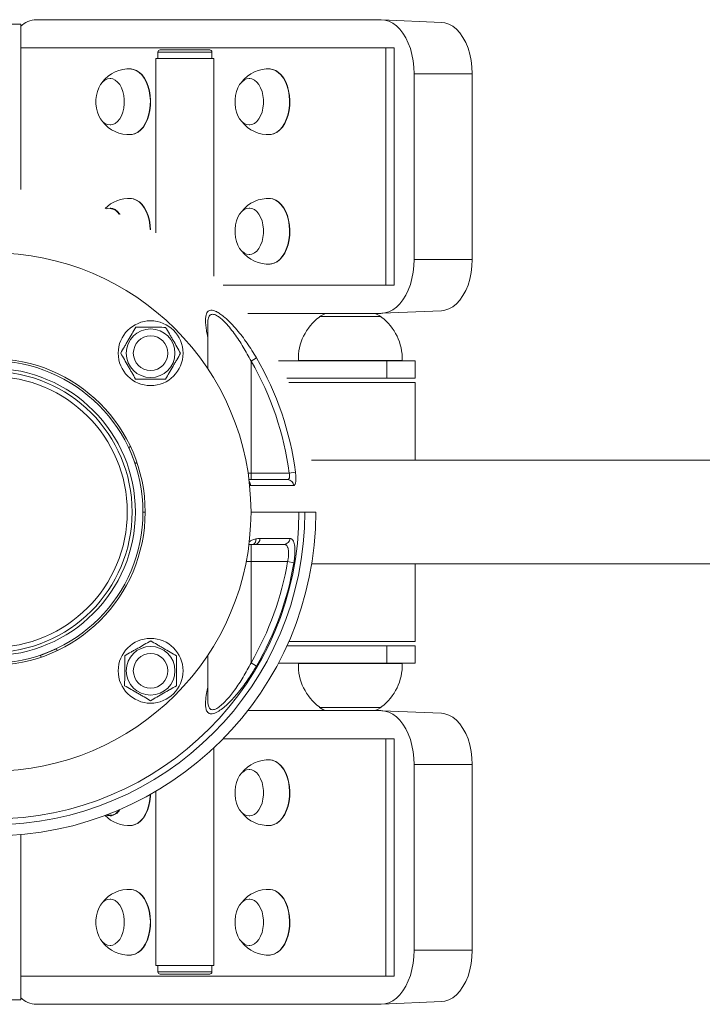
# Paper-space layout '_Снизу' of a CAD drawing. Units: millimetres. Extents: x -1092 to 704, y -230 to 230.
# Drawn here: x -181 to 135, y -228 to 228 of the extents above; entities that cross this region are included whole.
import ezdxf

# ---------------------------------------------------------------- set-up
doc = ezdxf.new("R2010")
doc.units = ezdxf.units.MM

psp = doc.layouts.new('_Снизу')

# ---------------------------------------------------------------- linework, layer by layer
at = {"color": 7, "linetype": 'Continuous', "lineweight": 15}
for p, q in [((-173.14, 228), (-13.65, 228)), ((-207.21, 226), (-180.41, 226)), ((-180.41, 149.4), (-180.41, 226)), ((14.38, 226.77), (-13.24, 227.99)), ((-180.41, 215), (-7.52, 215)), ((-11.47, 105), (-11.47, 215)), ((-7.52, 105), (-7.52, 215)), ((-117.81, 210), (-117.81, 129.32)), ((-117.81, 210), (-91.01, 210)), ((-116.91, 213), (-116.91, 210)), ((-115.91, 214), (-92.91, 214)), ((-91.91, 210), (-91.91, 213)), ((-91.01, 109.23), (-91.01, 210)), ((-138.7, 200.74), (-138.89, 200.75)), ((-74.29, 200.74), (-74.48, 200.75)), ((28.57, 203), (1.68, 203)), ((1.68, 203), (1.68, 117)), ((28.57, 203), (28.57, 117)), ((-138.89, 179.25), (-138.7, 179.26)), ((-74.48, 179.25), (-74.29, 179.26)), ((-138.7, 140.74), (-138.89, 140.75)), ((-74.29, 140.74), (-74.48, 140.75)), ((-74.48, 119.25), (-74.29, 119.26)), ((1.68, 117), (28.57, 117)), ((-86.69, 105), (-7.52, 105)), ((-13.65, 92), (-75.33, 92)), ((-39.33, 92), (-42.15, 90.5)), ((-13.55, 90.5), (-16.37, 92)), ((-13.24, 92.01), (14.38, 93.23)), ((-93.81, 87.18), (-93.81, 66.33)), ((-42.15, 90.5), (-42.15, 90.3)), ((-13.55, 90.5), (-42.15, 90.5)), ((-13.85, 90.52), (-41.85, 90.52)), ((-13.56, 90.3), (-13.55, 90.5)), ((-71.27, 71.33), (-73.81, 69.85)), ((-73.81, 15), (-73.81, 69.85)), ((-61.14, 70), (2.15, 70)), ((-3.85, 70.2), (-51.86, 70.2)), ((-51.84, 70.2), (-51.84, 70)), ((-10.89, 70), (-10.89, 62)), ((-3.86, 70), (-3.86, 70.2)), ((2.15, 62), (2.15, 70)), ((-57.22, 62), (2.15, 62)), ((-56.33, 60), (2.15, 60)), ((2.15, 24), (2.15, 60)), ((-130.4, 29.93), (-129.58, 30.26)), ((-130.4, 29.93), (-127.41, 22.51)), ((-127.41, 22.51), (-126.58, 22.85)), ((-45.74, 24), (680.54, 24)), ((-53.21, 18.38), (-56.13, 18)), ((-75.16, 18), (-56.13, 18)), ((-74.75, 15), (-56.94, 15)), ((-122.81, 0), (-123.81, 0)), ((-73.81, 0), (-43.81, 0)), ((-74.75, -15), (-58.54, -15)), ((-73.81, -69.85), (-73.81, -15)), ((-76.03, -23), (-56.88, -23)), ((-53.98, -23.49), (-56.88, -23)), ((-45.74, -24), (680.54, -24)), ((2.15, -60), (2.15, -24)), ((-139.08, -35.06), (-139.07, -35.06)), ((-163.88, -63.4), (-171.29, -66.4)), ((-163.88, -63.4), (-163.54, -64.23)), ((-57.22, -62), (2.15, -62)), ((-56.33, -60), (2.15, -60)), ((-10.89, -62), (-10.89, -70)), ((2.15, -70), (2.15, -62)), ((-171.29, -66.4), (-170.96, -67.22)), ((-93.81, -66.33), (-93.81, -87.15)), ((-73.81, -69.85), (-71.27, -71.33)), ((-61.14, -70), (2.15, -70)), ((-51.86, -70.2), (-3.85, -70.2)), ((-51.84, -70), (-51.84, -70.2)), ((-3.86, -70.2), (-3.86, -70)), ((-93.78, -87.15), (-93.78, -87.28)), ((-42.15, -90.3), (-42.15, -90.5)), ((-42.15, -90.5), (-13.55, -90.5)), ((-41.85, -90.52), (-16.73, -90.52)), ((-13.55, -90.5), (-13.56, -90.3)), ((-75.33, -92), (-13.65, -92)), ((14.38, -93.23), (-13.24, -92.01)), ((-91.01, -210), (-91.01, -109.23)), ((-86.69, -105), (-7.52, -105)), ((-11.47, -105), (-11.47, -215)), ((-7.52, -105), (-7.52, -215)), ((28.57, -117), (1.68, -117)), ((1.68, -117), (1.68, -203)), ((28.57, -117), (28.57, -203)), ((-74.29, -119.26), (-74.48, -119.25)), ((-117.81, -129.32), (-117.81, -210)), ((-138.89, -140.75), (-138.7, -140.74)), ((-74.48, -140.75), (-74.29, -140.74)), ((-180.41, -226), (-180.41, -149.4)), ((-138.7, -179.26), (-138.89, -179.25)), ((-74.29, -179.26), (-74.48, -179.25)), ((-138.89, -200.75), (-138.7, -200.74)), ((-74.48, -200.75), (-74.29, -200.74)), ((1.68, -203), (28.57, -203)), ((-117.81, -210), (-91.01, -210)), ((-116.91, -210), (-116.91, -213)), ((-115.91, -214), (-92.91, -214)), ((-91.91, -213), (-91.91, -210)), ((-180.41, -215), (-7.52, -215)), ((-207.21, -226), (-180.41, -226)), ((-13.65, -228), (-173.14, -228)), ((-13.24, -227.99), (14.38, -226.77))]:
    psp.add_line(p, q, dxfattribs=at)
at = {"color": 8, "linetype": 'Continuous', "lineweight": 15}
for p, q in [((-116.91, 213), (-91.91, 213)), ((-74.02, 12.22), (-74.47, 12.33)), ((-116.91, -213), (-91.91, -213))]:
    psp.add_line(p, q, dxfattribs=at)
at = {"color": 7, "linetype": 'Continuous', "lineweight": 15, "flags": 128}
for points in [[(1.68, 203), (1.57, 206.01), (1.24, 208.98), (0.69, 211.87), (-0.07, 214.62), (-1.03, 217.2), (-2.17, 219.58), (-3.48, 221.71), (-4.94, 223.57), (-6.53, 225.14), (-8.21, 226.38), (-9.98, 227.27), (-11.8, 227.82), (-13.65, 228)], [(14.38, 226.77), (15.89, 226.57), (17.76, 225.97), (19.57, 224.97), (21.28, 223.59), (22.87, 221.86), (24.3, 219.81), (25.56, 217.47), (26.62, 214.89), (27.46, 212.1), (28.08, 209.15), (28.45, 206.1), (28.57, 203)], [(-145.61, 190.72), (-145.59, 190.99), (-145.37, 192.94), (-144.93, 194.79), (-144.29, 196.48), (-143.47, 197.94), (-142.5, 199.14), (-141.41, 200.02), (-140.24, 200.57), (-139.03, 200.75), (-137.82, 200.57), (-136.65, 200.02), (-135.56, 199.14), (-134.58, 197.94), (-133.76, 196.48), (-133.12, 194.79), (-132.68, 192.94), (-132.46, 190.99), (-132.46, 189.01), (-132.68, 187.06), (-133.12, 185.21), (-133.76, 183.52), (-134.58, 182.06), (-135.56, 180.86), (-136.65, 179.98), (-137.82, 179.43), (-139.03, 179.25), (-139.03, 179.25)], [(-129.33, 205.17), (-128.29, 205.01), (-126.9, 204.48), (-125.57, 203.61), (-124.35, 202.42), (-123.25, 200.94), (-122.3, 199.21), (-121.52, 197.25), (-120.94, 195.13), (-120.56, 192.89), (-120.4, 190.58), (-120.45, 188.26), (-120.73, 185.98), (-121.21, 183.79), (-121.89, 181.75), (-122.75, 179.9), (-123.78, 178.28), (-124.95, 176.95), (-126.23, 175.92), (-127.59, 175.21), (-129, 174.86), (-129.33, 174.83)], [(-129.06, 205.15), (-128.13, 204.99), (-126.74, 204.46), (-125.42, 203.59), (-124.2, 202.41), (-123.1, 200.93), (-122.15, 199.2), (-121.38, 197.25), (-120.79, 195.13), (-120.41, 192.89), (-120.25, 190.58), (-120.31, 188.26), (-120.58, 185.98), (-121.06, 183.79), (-121.74, 181.75), (-122.6, 179.91), (-123.63, 178.3), (-124.79, 176.96), (-126.07, 175.93), (-127.43, 175.23), (-128.84, 174.87), (-129.06, 174.85)], [(-81.2, 190.72), (-81.18, 190.99), (-80.96, 192.94), (-80.52, 194.79), (-79.88, 196.48), (-79.06, 197.94), (-78.09, 199.14), (-77, 200.02), (-75.83, 200.57), (-74.62, 200.75), (-73.41, 200.57), (-72.24, 200.02), (-71.15, 199.14), (-70.18, 197.94), (-69.36, 196.48), (-68.72, 194.79), (-68.28, 192.94), (-68.05, 190.99), (-68.05, 189.01), (-68.28, 187.06), (-68.72, 185.21), (-69.36, 183.52), (-70.18, 182.06), (-71.15, 180.86), (-72.24, 179.98), (-73.41, 179.43), (-74.62, 179.25), (-74.62, 179.25)], [(-64.92, 205.17), (-63.88, 205.01), (-62.49, 204.48), (-61.17, 203.61), (-59.94, 202.42), (-58.84, 200.94), (-57.89, 199.21), (-57.12, 197.25), (-56.53, 195.13), (-56.15, 192.89), (-55.99, 190.58), (-56.05, 188.26), (-56.32, 185.98), (-56.8, 183.79), (-57.48, 181.75), (-58.34, 179.9), (-59.37, 178.28), (-60.54, 176.95), (-61.82, 175.92), (-63.18, 175.21), (-64.59, 174.86), (-64.92, 174.83)], [(-64.65, 205.15), (-63.72, 204.99), (-62.33, 204.46), (-61.01, 203.59), (-59.79, 202.41), (-58.69, 200.93), (-57.74, 199.2), (-56.97, 197.25), (-56.38, 195.13), (-56.01, 192.89), (-55.84, 190.58), (-55.9, 188.26), (-56.17, 185.98), (-56.65, 183.79), (-57.33, 181.75), (-58.19, 179.91), (-59.22, 178.3), (-60.39, 176.96), (-61.66, 175.93), (-63.02, 175.23), (-64.43, 174.87), (-64.65, 174.85)], [(-139.03, 179.25), (-140.24, 179.43), (-141.41, 179.98), (-142.5, 180.86), (-143.47, 182.06), (-144.29, 183.52), (-144.93, 185.21), (-145.37, 187.06), (-145.59, 189.01), (-145.61, 189.28)], [(-74.62, 179.25), (-75.83, 179.43), (-77, 179.98), (-78.09, 180.86), (-79.06, 182.06), (-79.88, 183.52), (-80.52, 185.21), (-80.96, 187.06), (-81.18, 189.01), (-81.2, 189.28)], [(-129.33, 145.17), (-128.29, 145.01), (-126.9, 144.48), (-125.57, 143.61), (-124.35, 142.42), (-123.25, 140.94), (-122.3, 139.21), (-121.52, 137.25), (-120.94, 135.13), (-120.56, 132.89), (-120.41, 130.81)], [(-129.06, 145.15), (-128.13, 144.99), (-126.74, 144.46), (-125.42, 143.59), (-124.2, 142.41), (-123.1, 140.93), (-122.15, 139.2), (-121.38, 137.25), (-120.79, 135.13), (-120.41, 132.89), (-120.26, 130.73)], [(-64.92, 145.17), (-63.88, 145.01), (-62.49, 144.48), (-61.17, 143.61), (-59.94, 142.42), (-58.84, 140.94), (-57.89, 139.21), (-57.12, 137.25), (-56.53, 135.13), (-56.15, 132.89), (-55.99, 130.58), (-56.05, 128.26), (-56.32, 125.98), (-56.8, 123.79), (-57.48, 121.75), (-58.34, 119.9), (-59.37, 118.28), (-60.54, 116.95), (-61.82, 115.92), (-63.18, 115.21), (-64.59, 114.86), (-64.92, 114.83)], [(-64.65, 145.15), (-63.72, 144.99), (-62.33, 144.46), (-61.01, 143.59), (-59.79, 142.41), (-58.69, 140.93), (-57.74, 139.2), (-56.97, 137.25), (-56.38, 135.13), (-56.01, 132.89), (-55.84, 130.58), (-55.9, 128.26), (-56.17, 125.98), (-56.65, 123.79), (-57.33, 121.75), (-58.19, 119.91), (-59.22, 118.3), (-60.39, 116.96), (-61.66, 115.93), (-63.02, 115.23), (-64.43, 114.87), (-64.65, 114.85)], [(-140.84, 140.34), (-140.24, 140.57), (-139.03, 140.75), (-137.82, 140.57), (-136.65, 140.02), (-135.56, 139.14), (-134.58, 137.94), (-134.47, 137.76)], [(-81.2, 130.72), (-81.18, 130.99), (-80.96, 132.94), (-80.52, 134.79), (-79.88, 136.48), (-79.06, 137.94), (-78.09, 139.14), (-77, 140.02), (-75.83, 140.57), (-74.62, 140.75), (-73.41, 140.57), (-72.24, 140.02), (-71.15, 139.14), (-70.18, 137.94), (-69.36, 136.48), (-68.72, 134.79), (-68.28, 132.94), (-68.05, 130.99), (-68.05, 129.01), (-68.28, 127.06), (-68.72, 125.21), (-69.36, 123.52), (-70.18, 122.06), (-71.15, 120.86), (-72.24, 119.98), (-73.41, 119.43), (-74.62, 119.25), (-74.62, 119.25)], [(-74.62, 119.25), (-75.83, 119.43), (-77, 119.98), (-78.09, 120.86), (-79.06, 122.06), (-79.88, 123.52), (-80.52, 125.21), (-80.96, 127.06), (-81.18, 129.01), (-81.2, 129.28)], [(-13.65, 92), (-11.8, 92.18), (-9.98, 92.73), (-8.21, 93.62), (-6.53, 94.86), (-4.94, 96.43), (-3.48, 98.29), (-2.17, 100.42), (-1.03, 102.8), (-0.07, 105.38), (0.69, 108.13), (1.24, 111.02), (1.57, 113.99), (1.68, 117)], [(28.57, 117), (28.45, 113.9), (28.08, 110.85), (27.46, 107.9), (26.62, 105.11), (25.56, 102.53), (24.3, 100.19), (22.87, 98.14), (21.28, 96.41), (19.57, 95.03), (17.76, 94.03), (15.89, 93.43), (14.38, 93.23)], [(-42.15, -90.5), (-40.51, -91.42), (-39.33, -92)], [(-16.37, -92), (-15.19, -91.42), (-13.55, -90.5)], [(1.68, -117), (1.57, -113.99), (1.24, -111.02), (0.69, -108.13), (-0.07, -105.38), (-1.03, -102.8), (-2.17, -100.42), (-3.48, -98.29), (-4.94, -96.43), (-6.53, -94.86), (-8.21, -93.62), (-9.98, -92.73), (-11.8, -92.18), (-13.65, -92)], [(14.38, -93.23), (15.89, -93.43), (17.76, -94.03), (19.57, -95.03), (21.28, -96.41), (22.87, -98.14), (24.3, -100.19), (25.56, -102.53), (26.62, -105.11), (27.46, -107.9), (28.08, -110.85), (28.45, -113.9), (28.57, -117)], [(-64.92, -114.83), (-63.88, -114.99), (-62.49, -115.52), (-61.17, -116.39), (-59.94, -117.58), (-58.84, -119.06), (-57.89, -120.79), (-57.12, -122.75), (-56.53, -124.87), (-56.15, -127.11), (-55.99, -129.42), (-56.05, -131.74), (-56.32, -134.02), (-56.8, -136.21), (-57.48, -138.25), (-58.34, -140.1), (-59.37, -141.72), (-60.54, -143.05), (-61.82, -144.08), (-63.18, -144.79), (-64.59, -145.14), (-64.92, -145.17)], [(-64.65, -114.85), (-63.72, -115.01), (-62.33, -115.54), (-61.01, -116.41), (-59.79, -117.59), (-58.69, -119.07), (-57.74, -120.8), (-56.97, -122.75), (-56.38, -124.87), (-56.01, -127.11), (-55.84, -129.42), (-55.9, -131.74), (-56.17, -134.02), (-56.65, -136.21), (-57.33, -138.25), (-58.19, -140.09), (-59.22, -141.7), (-60.39, -143.04), (-61.66, -144.07), (-63.02, -144.77), (-64.43, -145.13), (-64.65, -145.15)], [(-81.2, -129.28), (-81.18, -129.01), (-80.96, -127.06), (-80.52, -125.21), (-79.88, -123.52), (-79.06, -122.06), (-78.09, -120.86), (-77, -119.98), (-75.83, -119.43), (-74.62, -119.25), (-73.41, -119.43), (-72.24, -119.98), (-71.15, -120.86), (-70.18, -122.06), (-69.36, -123.52), (-68.72, -125.21), (-68.28, -127.06), (-68.05, -129.01), (-68.05, -130.99), (-68.28, -132.94), (-68.72, -134.79), (-69.36, -136.48), (-70.18, -137.94), (-71.15, -139.14), (-72.24, -140.02), (-73.41, -140.57), (-74.62, -140.75), (-74.62, -140.75)], [(-120.41, -130.81), (-120.45, -131.74), (-120.73, -134.02), (-121.21, -136.21), (-121.89, -138.25), (-122.75, -140.1), (-123.78, -141.72), (-124.95, -143.05), (-126.23, -144.08), (-127.59, -144.79), (-129, -145.14), (-129.33, -145.17)], [(-120.26, -130.73), (-120.31, -131.74), (-120.58, -134.02), (-121.06, -136.21), (-121.74, -138.25), (-122.6, -140.09), (-123.63, -141.7), (-124.79, -143.04), (-126.07, -144.07), (-127.43, -144.77), (-128.84, -145.13), (-129.06, -145.15)], [(-74.62, -140.75), (-75.83, -140.57), (-77, -140.02), (-78.09, -139.14), (-79.06, -137.94), (-79.88, -136.48), (-80.52, -134.79), (-80.96, -132.94), (-81.18, -130.99), (-81.2, -130.72)], [(-139.03, -140.75), (-140.24, -140.57), (-140.84, -140.34)], [(-129.33, -174.83), (-128.29, -174.99), (-126.9, -175.52), (-125.57, -176.39), (-124.35, -177.58), (-123.25, -179.06), (-122.3, -180.79), (-121.52, -182.75), (-120.94, -184.87), (-120.56, -187.11), (-120.4, -189.42), (-120.45, -191.74), (-120.73, -194.02), (-121.21, -196.21), (-121.89, -198.25), (-122.75, -200.1), (-123.78, -201.72), (-124.95, -203.05), (-126.23, -204.08), (-127.59, -204.79), (-129, -205.14), (-129.33, -205.17)], [(-129.06, -174.85), (-128.13, -175.01), (-126.74, -175.54), (-125.42, -176.41), (-124.2, -177.59), (-123.1, -179.07), (-122.15, -180.8), (-121.38, -182.75), (-120.79, -184.87), (-120.41, -187.11), (-120.25, -189.42), (-120.31, -191.74), (-120.58, -194.02), (-121.06, -196.21), (-121.74, -198.25), (-122.6, -200.09), (-123.63, -201.7), (-124.79, -203.04), (-126.07, -204.07), (-127.43, -204.77), (-128.84, -205.13), (-129.06, -205.15)], [(-64.92, -174.83), (-63.88, -174.99), (-62.49, -175.52), (-61.17, -176.39), (-59.94, -177.58), (-58.84, -179.06), (-57.89, -180.79), (-57.12, -182.75), (-56.53, -184.87), (-56.15, -187.11), (-55.99, -189.42), (-56.05, -191.74), (-56.32, -194.02), (-56.8, -196.21), (-57.48, -198.25), (-58.34, -200.1), (-59.37, -201.72), (-60.54, -203.05), (-61.82, -204.08), (-63.18, -204.79), (-64.59, -205.14), (-64.92, -205.17)], [(-64.65, -174.85), (-63.72, -175.01), (-62.33, -175.54), (-61.01, -176.41), (-59.79, -177.59), (-58.69, -179.07), (-57.74, -180.8), (-56.97, -182.75), (-56.38, -184.87), (-56.01, -187.11), (-55.84, -189.42), (-55.9, -191.74), (-56.17, -194.02), (-56.65, -196.21), (-57.33, -198.25), (-58.19, -200.09), (-59.22, -201.7), (-60.39, -203.04), (-61.66, -204.07), (-63.02, -204.77), (-64.43, -205.13), (-64.65, -205.15)], [(-145.61, -189.28), (-145.59, -189.01), (-145.37, -187.06), (-144.93, -185.21), (-144.29, -183.52), (-143.47, -182.06), (-142.5, -180.86), (-141.41, -179.98), (-140.24, -179.43), (-139.03, -179.25), (-137.82, -179.43), (-136.65, -179.98), (-135.56, -180.86), (-134.58, -182.06), (-133.76, -183.52), (-133.12, -185.21), (-132.68, -187.06), (-132.46, -189.01), (-132.46, -190.99), (-132.68, -192.94), (-133.12, -194.79), (-133.76, -196.48), (-134.58, -197.94), (-135.56, -199.14), (-136.65, -200.02), (-137.82, -200.57), (-139.03, -200.75), (-139.03, -200.75)], [(-81.2, -189.28), (-81.18, -189.01), (-80.96, -187.06), (-80.52, -185.21), (-79.88, -183.52), (-79.06, -182.06), (-78.09, -180.86), (-77, -179.98), (-75.83, -179.43), (-74.62, -179.25), (-73.41, -179.43), (-72.24, -179.98), (-71.15, -180.86), (-70.18, -182.06), (-69.36, -183.52), (-68.72, -185.21), (-68.28, -187.06), (-68.05, -189.01), (-68.05, -190.99), (-68.28, -192.94), (-68.72, -194.79), (-69.36, -196.48), (-70.18, -197.94), (-71.15, -199.14), (-72.24, -200.02), (-73.41, -200.57), (-74.62, -200.75), (-74.62, -200.75)], [(-139.03, -200.75), (-140.24, -200.57), (-141.41, -200.02), (-142.5, -199.14), (-143.47, -197.94), (-144.29, -196.48), (-144.93, -194.79), (-145.37, -192.94), (-145.59, -190.99), (-145.61, -190.72)], [(-74.62, -200.75), (-75.83, -200.57), (-77, -200.02), (-78.09, -199.14), (-79.06, -197.94), (-79.88, -196.48), (-80.52, -194.79), (-80.96, -192.94), (-81.18, -190.99), (-81.2, -190.72)], [(-13.65, -228), (-11.8, -227.82), (-9.98, -227.27), (-8.21, -226.38), (-6.53, -225.14), (-4.94, -223.57), (-3.48, -221.71), (-2.17, -219.58), (-1.03, -217.2), (-0.07, -214.62), (0.69, -211.87), (1.24, -208.98), (1.57, -206.01), (1.68, -203)], [(28.57, -203), (28.45, -206.1), (28.08, -209.15), (27.46, -212.1), (26.62, -214.89), (25.56, -217.47), (24.3, -219.81), (22.87, -221.86), (21.28, -223.59), (19.57, -224.97), (17.76, -225.97), (15.89, -226.57), (14.38, -226.77)]]:
    psp.add_lwpolyline(points, dxfattribs=at)
at = {"color": 7, "linetype": 'Continuous', "lineweight": 15}
for centre, radius in [((-193.81, 0), 120), ((-120.27, 73.54), 15), ((-120.27, 73.54), 11.28), ((-120.27, 73.54), 8), ((-193.81, 0), 71), ((-193.81, 0), 70), ((-193.81, 0), 66.5), ((-193.81, 0), 65), ((-193.81, 0), 62.75), ((-120.27, -73.54), 15), ((-120.27, -73.54), 11.28), ((-120.27, -73.54), 8)]:
    psp.add_circle(centre, radius, dxfattribs=at)
for centre, radius, start, end in [((-172.72, 216.63), 11.38, 92.1408, 132.5147), ((-115.91, 213), 1, 90, 180), ((-92.91, 213), 1, 360, 90), ((-130.34, 190), 15.21, 86.1806, 142.958), ((-65.93, 190), 15.21, 86.1806, 142.958), ((-128.12, 190), 17.5, 177.6314, 182.3686), ((-63.71, 190), 17.5, 177.6314, 182.3686), ((-130.34, 190), 15.21, 217.042, 273.8194), ((-65.93, 190), 15.21, 217.042, 273.8194), ((-130.34, 130), 15.21, 86.1806, 136.2371), ((-65.93, 130), 15.21, 86.1806, 142.958), ((-139.4, 135.13), 5.38, 30.9727, 86.0231), ((-63.71, 130), 17.5, 177.6314, 182.3686), ((-65.93, 130), 15.21, 217.042, 273.8194), ((-27.85, 71), 24.02, 126.5241, 181.9086), ((-27.85, 71), 24.02, 358.0914, 53.4759), ((-193.81, 0), 138.85, 7.4486, 30.2039), ((-193.81, 0), 141.79, 7.4486, 30.2039), ((-56.99, 12.07), 2.93, 3.6081, 88.9871), ((-193.81, 0), 150, 180, 0), ((-193.81, 0), 144.92, 180, 0), ((-193.81, 0), 142.21, 180, 0), ((-72.32, -12.35), 2.67, 277.3455, 2.5957), ((-58.62, -12.1), 2.9, 271.5672, 357.0555), ((-193.81, 0), 138.85, 329.7961, 350.4652), ((-193.81, 0), 141.79, 329.7961, 350.4652), ((-27.85, -71), 24.02, 178.0914, 233.4759), ((-27.85, -71), 24.02, 306.5241, 1.9086), ((-65.93, -130), 15.21, 86.1806, 142.958), ((-63.71, -130), 17.5, 177.6314, 182.3686), ((-130.34, -130), 15.21, 223.7629, 273.8194), ((-139.05, -135.59), 4.85, 252.4343, 331.5467), ((-139.55, -134.97), 5.8, 275.2016, 331.2353), ((-65.93, -130), 15.21, 217.042, 273.8194), ((-130.34, -190), 15.21, 86.1806, 142.958), ((-65.93, -190), 15.21, 86.1806, 142.958), ((-128.12, -190), 17.5, 177.6314, 182.3686), ((-63.71, -190), 17.5, 177.6314, 182.3686), ((-130.34, -190), 15.21, 217.042, 273.8194), ((-65.93, -190), 15.21, 217.042, 273.8194), ((-115.91, -213), 1, 180, 270), ((-92.91, -213), 1, 270, 0), ((-172.78, -216.79), 11.22, 227.1828, 268.1616)]:
    psp.add_arc(centre, radius, start, end, dxfattribs=at)
at = {"color": 8, "linetype": 'Continuous', "lineweight": 15}
for centre, radius, start, end in [((-77.6, 12.09), 3.58, 2.1393, 34.1082), ((-74.17, -12.77), 2.64, 302.2959, 7.0267)]:
    psp.add_arc(centre, radius, start, end, dxfattribs=at)
for points, knots in [([(-93.81, 80.99), (-93.86, 81.22), (-94.12, 82.39), (-94.46, 84.38), (-94.79, 86.92), (-94.9, 89.24), (-94.72, 91.01), (-94.29, 92.25), (-93.7, 93.03), (-92.87, 93.46), (-91.85, 93.51), (-90.69, 93.22), (-89.34, 92.6), (-87.72, 91.57), (-85.59, 89.87), (-83.09, 87.48), (-80.42, 84.52), (-77.92, 81.39), (-74.79, 77.1), (-72.68, 73.65), (-71.27, 71.33)], [0, 0, 0, 0, 0.014203, 0.0723781, 0.1310687, 0.1895491, 0.2493504, 0.2891414, 0.3298668, 0.3697168, 0.4109851, 0.4464701, 0.4828702, 0.5305455, 0.5795816, 0.6519018, 0.7261856, 0.7936975, 0.8612448, 1, 1, 1, 1]), ([(-73.81, 69.85), (-74.97, 72.05), (-76.73, 75.37), (-79.4, 79.59), (-81.53, 82.68), (-83.82, 85.62), (-85.92, 87.95), (-87.77, 89.66), (-89.5, 90.95), (-91.26, 91.72), (-92.33, 91.52), (-92.96, 90.99), (-93.36, 90.4), (-93.7, 89.19), (-93.84, 88.08), (-93.8, 87.25), (-93.79, 87.16)], [0, 0, 0, 0, 0.173902, 0.262242, 0.351208, 0.441297, 0.533262, 0.590336, 0.648934, 0.732046, 0.807776, 0.825224, 0.871857, 0.919917, 0.991104, 1, 1, 1, 1]), ([(-74.67, -13.81), (-74.23, -13.53), (-73.19, -12.88), (-72.15, -12.6), (-71.55, -12.45)], [0, 0, 0, 0, 0.42184, 1, 1, 1, 1]), ([(-71.27, -71.33), (-72.63, -73.56), (-74.68, -76.94), (-77.76, -81.18), (-80.1, -84.13), (-82.43, -86.77), (-84.72, -89.08), (-87.05, -91.09), (-89.02, -92.44), (-90.59, -93.18), (-91.75, -93.5), (-92.76, -93.48), (-93.81, -93.02), (-94.54, -91.84), (-94.86, -89.94), (-94.86, -87.43), (-94.51, -84.46), (-94.01, -82.04), (-93.81, -81.06)], [0, 0, 0, 0, 0.133772, 0.202199, 0.27059, 0.330487, 0.391198, 0.451423, 0.513756, 0.550932, 0.589085, 0.626439, 0.66498, 0.736634, 0.791259, 0.847368, 0.93822, 1, 1, 1, 1]), ([(-93.78, -87.28), (-93.79, -87.54), (-93.8, -88.48), (-93.56, -89.95), (-92.97, -91.13), (-92.08, -91.58), (-91.24, -91.59), (-90.24, -91.28), (-88.92, -90.55), (-87.23, -89.21), (-85.26, -87.24), (-83.3, -84.97), (-81.33, -82.39), (-79.36, -79.53), (-76.73, -75.37), (-74.98, -72.07), (-73.81, -69.85)], [0, 0, 0, 0, 0.026283, 0.094331, 0.178393, 0.221303, 0.26591, 0.309011, 0.353593, 0.425885, 0.501404, 0.57622, 0.652131, 0.737821, 0.824158, 1, 1, 1, 1])]:
    psp.add_open_spline(points, degree=3, knots=knots, dxfattribs=at)
at = {"color": 7, "linetype": 'Continuous', "lineweight": 15}
for points, knots in [([(-127.16, 85.56), (-127.73, 84.58), (-128.3, 83.6), (-129.46, 81.6), (-130.04, 80.6), (-130.93, 79.07), (-131.23, 78.56), (-131.82, 77.55), (-132.11, 77.04), (-132.98, 75.55), (-133.56, 74.56), (-134.12, 73.58)], [0, 0, 0, 0, 0.25, 0.25, 0.5, 0.5, 0.625, 0.625, 0.75, 0.75, 1, 1, 1, 1]), ([(-113.31, 85.52), (-114.43, 85.52), (-115.59, 85.53), (-117.9, 85.53), (-119.06, 85.54), (-120.82, 85.54), (-121.41, 85.54), (-122.59, 85.55), (-123.17, 85.55), (-124.91, 85.55), (-126.04, 85.56), (-127.16, 85.56)], [0, 0, 0, 0, 0.25, 0.25, 0.5, 0.5, 0.625, 0.625, 0.75, 0.75, 1, 1, 1, 1]), ([(-106.41, 73.5), (-106.97, 74.48), (-107.54, 75.47), (-108.69, 77.47), (-109.27, 78.48), (-110.14, 80.01), (-110.44, 80.52), (-111.02, 81.54), (-111.31, 82.04), (-112.17, 83.55), (-112.74, 84.54), (-113.31, 85.52)], [0, 0, 0, 0, 0.25, 0.25, 0.5, 0.5, 0.625, 0.625, 0.75, 0.75, 1, 1, 1, 1]), ([(-134.12, 73.58), (-133.56, 72.6), (-132.99, 71.61), (-131.85, 69.61), (-131.27, 68.6), (-130.39, 67.07), (-130.1, 66.56), (-129.51, 65.54), (-129.23, 65.04), (-128.36, 63.53), (-127.79, 62.54), (-127.23, 61.56)], [0, 0, 0, 0, 0.25, 0.25, 0.5, 0.5, 0.625, 0.625, 0.75, 0.75, 1, 1, 1, 1]), ([(-113.37, 61.52), (-112.81, 62.5), (-112.23, 63.48), (-111.08, 65.47), (-110.49, 66.48), (-109.6, 68.01), (-109.31, 68.52), (-108.72, 69.53), (-108.43, 70.03), (-107.55, 71.53), (-106.98, 72.52), (-106.41, 73.5)], [0, 0, 0, 0, 0.25, 0.25, 0.5, 0.5, 0.625, 0.625, 0.75, 0.75, 1, 1, 1, 1]), ([(-113.37, 61.52), (-114.5, 61.52), (-115.66, 61.53), (-117.97, 61.53), (-119.13, 61.54), (-120.89, 61.54), (-121.48, 61.54), (-122.66, 61.55), (-123.24, 61.55), (-124.98, 61.55), (-126.11, 61.56), (-127.23, 61.56)], [0, 0, 0, 0, 0.25, 0.25, 0.5, 0.5, 0.625, 0.625, 0.75, 0.75, 1, 1, 1, 1]), ([(-53.21, 18.38), (-53.16, 17.97), (-53.12, 17.57), (-53.07, 16.97), (-53.06, 16.78), (-53.04, 16.38), (-53.03, 16.19), (-53.02, 15.63), (-53.02, 15.27), (-53.04, 14.77), (-53.05, 14.6), (-53.08, 14.29), (-53.1, 14.14), (-53.15, 13.72), (-53.2, 13.47), (-53.33, 13.03), (-53.4, 12.85), (-53.56, 12.55), (-53.65, 12.44), (-53.85, 12.29), (-53.95, 12.25), (-54.07, 12.25)], [0, 0, 0, 0, 0.125, 0.125, 0.1875, 0.1875, 0.25, 0.25, 0.375, 0.375, 0.4375, 0.4375, 0.5, 0.5, 0.625, 0.625, 0.75, 0.75, 0.875, 0.875, 1, 1, 1, 1]), ([(-56.94, 15), (-56.84, 15), (-56.74, 15.02), (-56.56, 15.08), (-56.47, 15.13), (-56.32, 15.27), (-56.25, 15.35), (-56.12, 15.56), (-56.07, 15.69), (-56, 15.96), (-55.97, 16.12), (-55.94, 16.45), (-55.93, 16.63), (-55.95, 17.01), (-55.97, 17.21), (-56.03, 17.6), (-56.08, 17.8), (-56.13, 18)], [0, 0, 0, 0, 0.125, 0.125, 0.25, 0.25, 0.375, 0.375, 0.5, 0.5, 0.625, 0.625, 0.75, 0.75, 0.875, 0.875, 1, 1, 1, 1]), ([(-54.07, 12.25), (-55, 12.25), (-56.12, 12.25), (-58.74, 12.25), (-60.22, 12.24), (-62.72, 12.24), (-63.6, 12.24), (-65.46, 12.24), (-66.43, 12.23), (-69.48, 12.23), (-71.68, 12.23), (-74.02, 12.22)], [0, 0, 0, 0, 0.25, 0.25, 0.5, 0.5, 0.625, 0.625, 0.75, 0.75, 1, 1, 1, 1]), ([(-69.65, -12.23), (-68.89, -12.23), (-68.16, -12.23), (-66.74, -12.23), (-66.04, -12.24), (-64.03, -12.24), (-62.78, -12.24), (-59.3, -12.25), (-57.33, -12.25), (-55.72, -12.25)], [0, 0, 0, 0, 0.125, 0.125, 0.25, 0.25, 0.5, 0.5, 1, 1, 1, 1]), ([(-55.72, -12.25), (-55.47, -12.25), (-55.23, -12.32), (-54.91, -12.51), (-54.8, -12.6), (-54.6, -12.8), (-54.51, -12.92), (-54.24, -13.32), (-54.09, -13.65), (-53.89, -14.25), (-53.83, -14.46), (-53.73, -14.92), (-53.68, -15.17), (-53.57, -15.95), (-53.52, -16.51), (-53.48, -17.44), (-53.47, -17.77), (-53.48, -18.43), (-53.49, -19.1), (-53.54, -19.8), (-53.59, -20.52), (-53.63, -20.89), (-53.75, -21.99), (-53.85, -22.74), (-53.98, -23.49)], [0, 0, 0, 0, 0.125, 0.125, 0.1875, 0.1875, 0.25, 0.25, 0.375, 0.375, 0.4375, 0.4375, 0.5, 0.5, 0.625, 0.625, 0.6875, 0.6875, 0.75, 0.8125, 0.8125, 0.875, 0.875, 1, 1, 1, 1]), ([(-56.88, -23), (-56.75, -22.47), (-56.65, -21.94), (-56.53, -21.15), (-56.5, -20.89), (-56.44, -20.37), (-56.42, -20.12), (-56.39, -19.63), (-56.38, -19.39), (-56.38, -18.91), (-56.38, -18.68), (-56.42, -18.01), (-56.47, -17.61), (-56.58, -17.05), (-56.63, -16.88), (-56.73, -16.54), (-56.79, -16.39), (-56.98, -15.97), (-57.12, -15.74), (-57.38, -15.46), (-57.47, -15.38), (-57.67, -15.24), (-57.77, -15.18), (-58.08, -15.04), (-58.3, -15), (-58.54, -15)], [0, 0, 0, 0, 0.125, 0.125, 0.1875, 0.1875, 0.25, 0.25, 0.3125, 0.3125, 0.375, 0.375, 0.5, 0.5, 0.5625, 0.5625, 0.625, 0.625, 0.75, 0.75, 0.8125, 0.8125, 0.875, 0.875, 1, 1, 1, 1]), ([(-120.23, -59.68), (-121.21, -60.25), (-122.2, -60.81), (-124.2, -61.96), (-125.2, -62.54), (-126.74, -63.42), (-127.25, -63.71), (-128.27, -64.29), (-128.77, -64.58), (-130.27, -65.44), (-131.27, -66.01), (-132.25, -66.58)], [0, 0, 0, 0, 0.25, 0.25, 0.5, 0.5, 0.625, 0.625, 0.75, 0.75, 1, 1, 1, 1]), ([(-108.25, -66.65), (-109.23, -66.08), (-110.21, -65.5), (-112.2, -64.35), (-113.21, -63.76), (-114.74, -62.87), (-115.25, -62.58), (-116.26, -61.99), (-116.76, -61.7), (-118.26, -60.83), (-119.25, -60.25), (-120.23, -59.68)], [0, 0, 0, 0, 0.25, 0.25, 0.5, 0.5, 0.625, 0.625, 0.75, 0.75, 1, 1, 1, 1]), ([(-132.29, -80.43), (-132.28, -79.3), (-132.28, -78.15), (-132.27, -75.84), (-132.27, -74.67), (-132.27, -72.92), (-132.26, -72.33), (-132.26, -71.15), (-132.26, -70.57), (-132.25, -68.83), (-132.25, -67.7), (-132.25, -66.58)], [0, 0, 0, 0, 0.25, 0.25, 0.5, 0.5, 0.625, 0.625, 0.75, 0.75, 1, 1, 1, 1]), ([(-108.29, -80.5), (-108.28, -79.37), (-108.28, -78.22), (-108.27, -75.91), (-108.27, -74.74), (-108.27, -72.99), (-108.26, -72.4), (-108.26, -71.22), (-108.26, -70.63), (-108.25, -68.9), (-108.25, -67.77), (-108.25, -66.65)], [0, 0, 0, 0, 0.25, 0.25, 0.5, 0.5, 0.625, 0.625, 0.75, 0.75, 1, 1, 1, 1]), ([(-132.29, -80.43), (-131.31, -81), (-130.32, -81.57), (-128.33, -82.73), (-127.33, -83.32), (-125.8, -84.2), (-125.29, -84.5), (-124.28, -85.09), (-123.77, -85.38), (-122.27, -86.25), (-121.29, -86.83), (-120.31, -87.4)], [0, 0, 0, 0, 0.25, 0.25, 0.5, 0.5, 0.625, 0.625, 0.75, 0.75, 1, 1, 1, 1]), ([(-120.31, -87.4), (-119.33, -86.83), (-118.34, -86.27), (-116.34, -85.12), (-115.33, -84.54), (-113.8, -83.66), (-113.29, -83.37), (-112.27, -82.79), (-111.77, -82.5), (-110.26, -81.63), (-109.27, -81.07), (-108.29, -80.5)], [0, 0, 0, 0, 0.25, 0.25, 0.5, 0.5, 0.625, 0.625, 0.75, 0.75, 1, 1, 1, 1])]:
    psp.add_open_spline(points, degree=3, knots=knots, dxfattribs=at)
psp.add_open_spline([(-71.55, -12.45), (-70.9, -12.3), (-70.27, -12.23), (-69.65, -12.23)], degree=3, dxfattribs=at)

doc.saveas('drawing.dxf')
